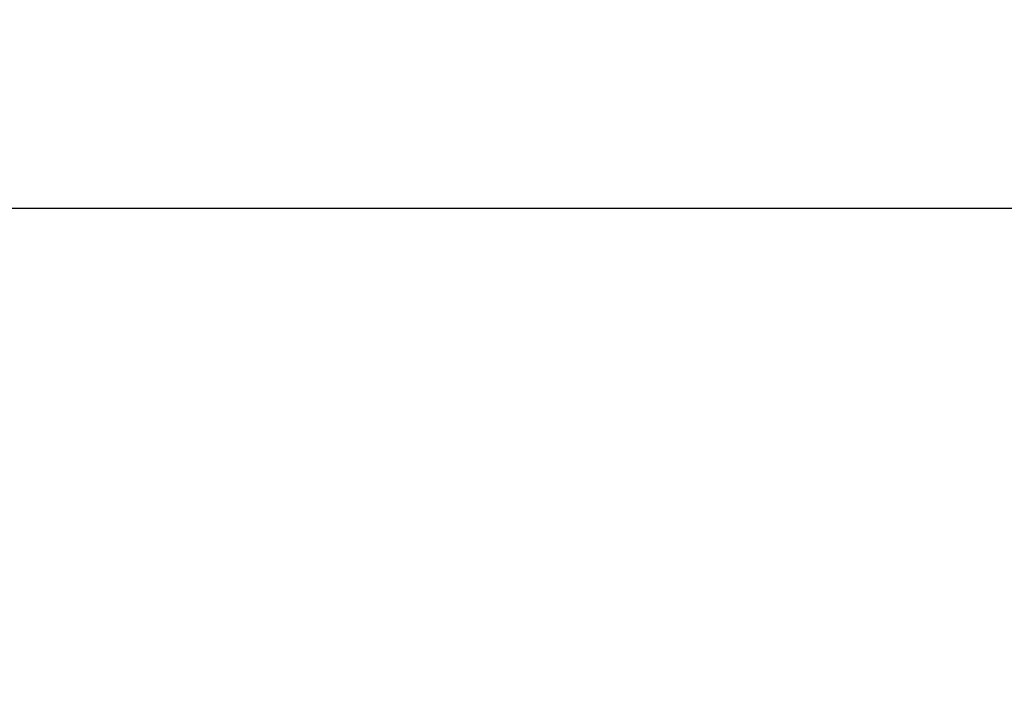
# Model space of a CAD drawing. Units: millimetres. Extents: x 0 to 630, y 0 to 446.
# Drawn here: x 359 to 393, y 309 to 332 of the extents above; entities that cross this region are included whole.
import ezdxf

# ---------------------------------------------------------------- set-up
doc = ezdxf.new("R2010")
doc.units = ezdxf.units.MM
doc.header["$LTSCALE"] = 1.5
doc.layers.add('Bemaßungen(DIN)', color=1, linetype='Continuous', lineweight=25)
doc.styles.add('Kopie von STANDARD-DIN-04', font='isocpeur.ttf')
doc.dimstyles.new('Kopie von STANDARD-DIN-04', dxfattribs={"dimscale": 1.5, "dimtxt": 3.5, "dimasz": 2.5, "dimexe": 0.5, "dimexo": 0, "dimgap": 0.8, "dimtad": 1, "dimrnd": 1e-08, "dimtxsty": 'Kopie von STANDARD-DIN-04', "dimcen": 0.09, "dimdle": 10, "dimclrd": 1, "dimclre": 1, "dimclrt": 1, "dimazin": 2, "dimtfac": 0.571429, "dimtmove": 0, "dimatfit": 3, "dimfxl": 1, "dimtolj": 1, "dimlwd": 25, "dimlwe": 25, "dimarcsym": 0})

# ---------------------------------------------------------------- blocks, each defined once
blk = doc.blocks.new('*D31')
at = {"layer": 'Bemaßungen(DIN)', "color": 1, "linetype": 'Continuous', "lineweight": 25}
for p, q in [((77.721, 285.898), (77.721, 326.398)), ((555.721, 285.898), (555.721, 326.398)), ((551.971, 325.648), (81.471, 325.648))]:
    blk.add_line(p, q, dxfattribs=at)
at = {"layer": 'Bemaßungen(DIN)', "color": 1, "linetype": 'Continuous'}
for points in [[(81.471, 326.273), (81.471, 325.023), (77.721, 325.648)], [(551.971, 326.273), (551.971, 325.023), (555.721, 325.648)]]:
    blk.add_solid(points, dxfattribs=at)
at = {"layer": 'Defpoints', "color": 0, "linetype": 'Continuous'}
for p in [(77.721, 325.648), (77.721, 285.898), (555.721, 285.898)]:
    blk.add_point(p, dxfattribs=at)
at = {"layer": 'Bemaßungen(DIN)', "color": 1, "linetype": 'Continuous', "lineweight": 25, "insert": (311.471, 332.098), "char_height": 5.25, "attachment_point": 1, "style": 'Kopie von STANDARD-DIN-04'}
blk.add_mtext('\\A1;478', dxfattribs=at)

msp = doc.modelspace()

# ---------------------------------------------------------------- dimensions: what is measured, and where the dimension line sits
at = {"layer": 'Bemaßungen(DIN)', "color": 1, "linetype": 'Continuous', "lineweight": 25}
dim = msp.add_linear_dim(base=(77.721, 325.648), p1=(555.721, 285.898), p2=(77.721, 285.898), dimstyle='Kopie von STANDARD-DIN-04', override={"dimdec": 2, "dimtp": 0, "dimtm": 0, "dimtdec": 2, "dimtofl": 0, "dimatfit": 1}, dxfattribs=at)
dim.commit()
dim.dimension.update_dxf_attribs({"geometry": '*D31', "text_midpoint": (316.721, 325.648), "dimtype": 160})

doc.saveas('drawing.dxf')
